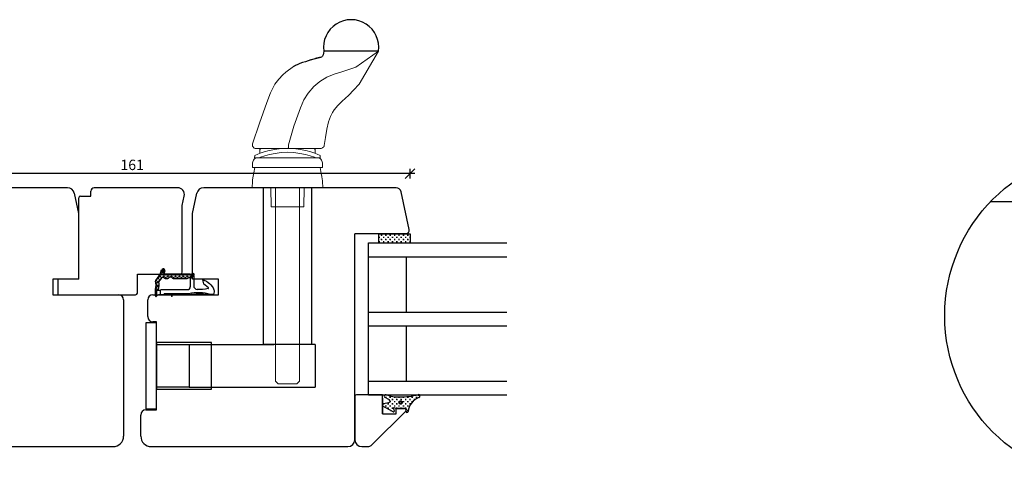
# Model space of a CAD drawing. Units: inches. Extents: x -15 to 4374, y -407 to 1928.
# Drawn here: x 440 to 725, y 216 to 349 of the extents above; entities that cross this region are included whole.
import ezdxf

# ---------------------------------------------------------------- set-up
doc = ezdxf.new("R2010")
doc.units = ezdxf.units.IN
doc.header["$LTSCALE"] = 5
for name, pattern in [('Bemasung', [0]), ('HIDDEN', [9.525, 6.35, -3.175]), ('Linienart_1', [0]), ('Schraffur', [0]), ('Standardmuster', [0])]:
    doc.linetypes.add(name, pattern=pattern)
for name, color, linetype in [('Bemasung', 7, 'Continuous'), ('Beslag', 254, 'Continuous'), ('Classic-Line', 7, 'HIDDEN'), ('Dim', 1, 'Continuous'), ('Glas', 142, 'Continuous'), ('STD_Plast og tætning', 1, 'Continuous'), ('Træ', 7, 'Continuous'), ('Trælister', 7, 'Continuous')]:
    doc.layers.add(name, color=color, linetype=linetype)
doc.styles.get("Standard").update_dxf_attribs({"font": 'romans.shx', "height": 3})
doc.dimstyles.new('1-1', dxfattribs={"dimscale": 0, "dimtxt": 2.5, "dimasz": 0.7, "dimexe": 0.18, "dimexo": 0.0625, "dimgap": 1, "dimtad": 1, "dimdec": 1, "dimzin": 9, "dimdsep": 46, "dimtxsty": 'Standard', "dimblk": 'Kryds', "dimcen": 1, "dimse1": 1, "dimse2": 1, "dimclrd": 9, "dimclrt": 7, "dimadec": 1, "dimazin": 2, "dimtfac": 1, "dimtdec": 1, "dimtix": 1, "dimtmove": 2, "dimatfit": 3, "dimfxl": 1, "dimtolj": 2, "dimtzin": 0, "dimarcsym": 0})
pattern_1 = [(7e-15, (365.24, 171.4239), (0.635, 0.635), [0.3175, -0.9525]), (90, (365.39876, 171.26515), (-0.635, 0.635), [0.3175, -0.9525])]

# ---------------------------------------------------------------- blocks, each defined once
blk = doc.blocks.new('Kryds')
at = {"color": 10}
for p, q in [((-2, -2), (2, 2)), ((0, -2), (0, 2)), ((2, 0), (-4, 0))]:
    blk.add_line(p, q, dxfattribs=at)
blk = doc.blocks.new('*D44')
at = {"layer": 'Defpoints', "color": 0}
for p in [(391.72, 304.83), (391.72, 287.4), (552.72, 287.4)]:
    blk.add_point(p, dxfattribs=at)
at = {"layer": 'Dim', "color": 9, "lineweight": -2}
blk.add_line((552.02, 304.83), (392.42, 304.83), dxfattribs=at)
at = {"layer": 'Dim', "color": 9, "lineweight": -2, "xscale": 0.7, "yscale": 0.7, "zscale": 0.7, "rotation": 180}
blk.add_blockref('Kryds', (391.72, 304.83), dxfattribs=at)
at = {"layer": 'Dim', "color": 9, "lineweight": -2, "xscale": 0.7, "yscale": 0.7, "zscale": 0.7}
blk.add_blockref('Kryds', (552.72, 304.83), dxfattribs=at)
at = {"layer": 'Dim', "color": 7, "insert": (472.22, 307.33), "char_height": 3, "attachment_point": 5}
blk.add_mtext('\\A2;161', dxfattribs=at)
blk = doc.blocks.new('Color_Area-547')
at = {"layer": 'Bemasung'}
blk.add_hatch(color=18, dxfattribs=at).paths.add_polyline_path([(6.4, 13.68), (6.9, 13.74), (6.9, 13.61)], flags=0)
at = {"layer": 'Bemasung', "color": 18, "linetype": 'Standardmuster', "lineweight": 13}
for p, q in [((6.4, 13.68), (6.9, 13.74)), ((6.9, 13.61), (6.4, 13.68)), ((6.9, 13.74), (6.9, 13.61))]:
    blk.add_line(p, q, dxfattribs=at)
blk = doc.blocks.new('Color_Area-557')
at = {"layer": 'Bemasung'}
blk.add_hatch(color=18, dxfattribs=at).paths.add_polyline_path([(6.4, 21.01), (5.9, 20.95), (5.9, 21.08)], flags=0)
at = {"layer": 'Bemasung', "color": 18, "linetype": 'Standardmuster', "lineweight": 13}
for p, q in [((5.9, 20.95), (5.9, 21.08)), ((5.9, 21.08), (6.4, 21.01)), ((6.4, 21.01), (5.9, 20.95))]:
    blk.add_line(p, q, dxfattribs=at)

msp = doc.modelspace()

# ---------------------------------------------------------------- hatches: boundary and pattern name
at = {"layer": 'STD_Plast og tætning'}
h = msp.add_hatch(dxfattribs=at)
h.set_pattern_fill('CROSS', color=256, scale=0.1, style=0)
h.set_pattern_definition(pattern_1)
h.paths.add_polyline_path([(552.72, 284.7), (552.72, 287.4), (551.48, 287.4), (543.74, 287.4), (543.72, 287.4), (543.72, 284.7)])
for points in [[(478.94, 271.28), (478.94, 269.4), (478.94, 269.4), (478.94, 269.39), (478.94, 269.38), (478.94, 269.38), (478.94, 269.37), (478.94, 269.36), (478.94, 269.36), (478.94, 269.35), (478.94, 269.34), (478.95, 269.34), (478.95, 269.33), (478.95, 269.32), (478.95, 269.32), (478.96, 269.31), (478.96, 269.3), (478.96, 269.3), (478.97, 269.29), (478.97, 269.29), (478.98, 269.28), (478.98, 269.27), (478.98, 269.27), (478.99, 269.26), (478.99, 269.26), (479, 269.25), (479, 269.25), (479.01, 269.24), (479.01, 269.24), (479.02, 269.24), (479.03, 269.23), (479.03, 269.23), (479.04, 269.22), (479.04, 269.22), (479.05, 269.22), (479.06, 269.21), (479.06, 269.21), (479.07, 269.21), (479.08, 269.21), (479.08, 269.21), (479.09, 269.2), (479.1, 269.2), (479.1, 269.2), (479.11, 269.2), (479.12, 269.2), (479.12, 269.2), (479.13, 269.2), (479.14, 269.2), (479.14, 269.2), (479.15, 269.2), (479.16, 269.2), (479.16, 269.2), (479.17, 269.2), (479.18, 269.2), (479.19, 269.2), (479.19, 269.21), (479.2, 269.21), (479.21, 269.21), (479.21, 269.21), (479.22, 269.21), (479.22, 269.22), (479.23, 269.22), (479.24, 269.22), (479.24, 269.23), (479.25, 269.23), (479.25, 269.24), (479.26, 269.24), (479.27, 269.24), (479.27, 269.25), (479.28, 269.25), (479.28, 269.26), (479.29, 269.26), (479.29, 269.27), (479.29, 269.27), (479.3, 269.28), (479.3, 269.29), (479.31, 269.29), (479.31, 269.29), (479.31, 269.29), (479.32, 269.32), (479.34, 269.34), (479.36, 269.37), (479.38, 269.39), (479.39, 269.41), (479.41, 269.43), (479.43, 269.45), (479.46, 269.47), (479.48, 269.49), (479.5, 269.51), (479.52, 269.53), (479.55, 269.55), (479.57, 269.56), (479.6, 269.58), (479.62, 269.59), (479.65, 269.61), (479.67, 269.62), (479.7, 269.63), (479.73, 269.64), (479.76, 269.65), (479.78, 269.66), (479.81, 269.67), (479.84, 269.68), (479.87, 269.68), (479.9, 269.69), (479.93, 269.69), (479.96, 269.69), (479.98, 269.7), (480.01, 269.7), (480.03, 269.7), (480.03, 269.7), (479.34, 269.7), (479.34, 271), (479.24, 271), (479.23, 271), (479.22, 271), (479.22, 271), (479.21, 271), (479.2, 271), (479.2, 271), (479.19, 271), (479.18, 271.01), (479.18, 271.01), (479.17, 271.01), (479.16, 271.01), (479.16, 271.01), (479.15, 271.02), (479.14, 271.02), (479.14, 271.02), (479.13, 271.03), (479.13, 271.03), (479.12, 271.04), (479.11, 271.04), (479.11, 271.04), (479.1, 271.05), (479.1, 271.05), (479.09, 271.06), (479.09, 271.06), (479.08, 271.07), (479.08, 271.07), (479.08, 271.08), (479.07, 271.09), (479.07, 271.09), (479.06, 271.1), (479.06, 271.1), (479.06, 271.11), (479.05, 271.12), (479.05, 271.12), (479.05, 271.13), (479.05, 271.14), (479.04, 271.14), (479.04, 271.15), (479.04, 271.16), (479.04, 271.16), (479.04, 271.17), (479.04, 271.18), (479.04, 271.18), (479.04, 271.19), (479.04, 271.2), (479.04, 271.2), (479.04, 271.27), (479.04, 271.27), (479.08, 271.4), (479.12, 271.54), (479.15, 271.68), (479.17, 271.82), (479.2, 271.96), (479.21, 272.1), (479.22, 272.25), (479.23, 272.39), (479.23, 272.53), (479.23, 272.68), (479.22, 272.82), (479.21, 272.96), (479.19, 273.1), (479.17, 273.25), (479.14, 273.39), (479.11, 273.52), (479.07, 273.66), (479.04, 273.77), (479.04, 273.77), (479.04, 273.77), (479.04, 273.78), (479.04, 273.79), (479.04, 273.8), (479.04, 273.81), (479.04, 273.82), (479.04, 273.83), (479.04, 273.84), (479.04, 273.84), (479.04, 273.85), (479.05, 273.86), (479.05, 273.87), (479.05, 273.88), (479.05, 273.89), (479.06, 273.89), (479.06, 273.9), (479.06, 273.91), (479.07, 273.92), (479.07, 273.93), (479.08, 273.93), (479.08, 273.94), (479.09, 273.95), (479.09, 273.95), (479.1, 273.96), (479.1, 273.97), (479.11, 273.97), (479.12, 273.98), (479.12, 273.99), (479.13, 273.99), (479.14, 274), (479.14, 274), (479.15, 274), (479.15, 274), (479.27, 274.11), (479.39, 274.22), (479.5, 274.33), (479.61, 274.45), (479.72, 274.57), (479.82, 274.7), (479.91, 274.83), (480.01, 274.96), (480.1, 275.1), (480.18, 275.24), (480.26, 275.38), (480.33, 275.52), (480.4, 275.67), (480.46, 275.82), (480.49, 275.88), (480.49, 275.88), (480.75, 276.56), (480.75, 276.54), (480.76, 276.53), (480.77, 276.51), (480.77, 276.5), (480.78, 276.48), (480.79, 276.46), (480.8, 276.45), (480.81, 276.43), (480.82, 276.42), (480.83, 276.41), (480.84, 276.39), (480.85, 276.38), (480.86, 276.36), (480.87, 276.35), (480.88, 276.34), (480.89, 276.33), (480.91, 276.32), (480.92, 276.3), (480.94, 276.29), (480.95, 276.28), (480.96, 276.27), (480.98, 276.27), (480.99, 276.26), (481.01, 276.25), (481.03, 276.24), (481.04, 276.23), (481.06, 276.23), (481.07, 276.22), (481.09, 276.22), (481.11, 276.21), (481.13, 276.21), (481.14, 276.21), (481.16, 276.2), (481.18, 276.2), (481.19, 276.2), (481.21, 276.2), (481.23, 276.2), (481.25, 276.2), (481.26, 276.2), (481.28, 276.2), (481.3, 276.2), (481.32, 276.2), (481.33, 276.21), (481.35, 276.21), (481.37, 276.22), (481.38, 276.22), (481.4, 276.23), (481.42, 276.23), (481.43, 276.24), (481.45, 276.25), (481.46, 276.25), (481.48, 276.26), (481.49, 276.27), (481.51, 276.28), (481.52, 276.29), (481.54, 276.3), (481.55, 276.31), (481.56, 276.32), (481.58, 276.34), (481.59, 276.35), (481.6, 276.36), (481.61, 276.37), (481.62, 276.39), (481.63, 276.4), (481.64, 276.42), (481.65, 276.43), (481.66, 276.45), (481.67, 276.46), (481.68, 276.48), (481.69, 276.49), (481.69, 276.5), (481.7, 276.51), (481.7, 276.53), (481.71, 276.54), (481.71, 276.56), (481.72, 276.58), (481.72, 276.6), (481.72, 276.61), (481.73, 276.63), (481.73, 276.65), (481.73, 276.66), (481.73, 276.68), (481.73, 276.7), (481.73, 276.72), (481.73, 276.73), (481.73, 276.75), (481.73, 276.77), (481.72, 276.79), (481.72, 276.8), (481.72, 276.82), (481.71, 276.84), (481.71, 276.85), (481.7, 276.87), (481.69, 276.89), (481.69, 276.9), (481.68, 276.92), (481.67, 276.93), (481.66, 276.95), (481.65, 276.96), (481.64, 276.98), (481.63, 276.99), (481.62, 277.01), (481.61, 277.02), (481.6, 277.03), (481.59, 277.05), (481.58, 277.06), (481.56, 277.07), (481.55, 277.08), (481.54, 277.09), (481.52, 277.1), (481.51, 277.11), (481.49, 277.12), (481.48, 277.13), (481.46, 277.14), (481.45, 277.15), (481.43, 277.15), (481.42, 277.16), (481.4, 277.17), (481.38, 277.17), (481.37, 277.18), (481.35, 277.18), (481.33, 277.19), (481.32, 277.19), (481.3, 277.19), (481.28, 277.19), (481.26, 277.2), (481.25, 277.2), (481.23, 277.2), (481.21, 277.2), (481.19, 277.2), (481.18, 277.19), (481.16, 277.19), (481.14, 277.19), (481.13, 277.19), (481.11, 277.18), (481.09, 277.18), (481.07, 277.17), (481.06, 277.17), (481.04, 277.16), (481.03, 277.15), (481.01, 277.15), (480.99, 277.14), (480.98, 277.13), (480.96, 277.12), (480.95, 277.11), (480.94, 277.1), (480.92, 277.09), (480.91, 277.08), (480.9, 277.07), (480.88, 277.06), (480.87, 277.04), (480.86, 277.03), (480.85, 277.02), (480.84, 277), (480.83, 276.99), (480.82, 276.98), (480.81, 276.96), (480.8, 276.95), (480.79, 276.93), (480.78, 276.92), (480.77, 276.9), (480.77, 276.88), (480.76, 276.88), (480.76, 276.88), (480.39, 275.92), (480.39, 275.92), (480.33, 275.77), (480.27, 275.63), (480.2, 275.48), (480.13, 275.34), (480.05, 275.21), (479.96, 275.07), (479.87, 274.94), (479.78, 274.81), (479.68, 274.69), (479.58, 274.57), (479.47, 274.45), (479.36, 274.34), (479.25, 274.23), (479.13, 274.12), (479.04, 274.05), (479.04, 274.05), (479.03, 274.04), (479.03, 274.03), (479.02, 274.02), (479.01, 274.01), (479, 274), (479, 273.99), (478.99, 273.98), (478.98, 273.97), (478.98, 273.96), (478.97, 273.95), (478.97, 273.94), (478.96, 273.93), (478.96, 273.92), (478.95, 273.9), (478.95, 273.89), (478.95, 273.88), (478.94, 273.87), (478.94, 273.86), (478.94, 273.85), (478.94, 273.83), (478.94, 273.82), (478.94, 273.81), (478.94, 273.8), (478.94, 273.78), (478.94, 273.77), (478.94, 273.76), (478.94, 273.75), (478.94, 273.74), (478.94, 273.72), (478.95, 273.71), (478.95, 273.7), (478.95, 273.69), (478.96, 273.68), (478.96, 273.67), (478.97, 273.65), (478.97, 273.65), (478.97, 273.65), (479.01, 273.51), (479.04, 273.38), (479.07, 273.24), (479.09, 273.1), (479.11, 272.96), (479.12, 272.83), (479.13, 272.69), (479.13, 272.55), (479.13, 272.41), (479.13, 272.27), (479.11, 272.13), (479.1, 271.99), (479.08, 271.85), (479.05, 271.71), (479.02, 271.58), (478.99, 271.44), (478.95, 271.31)], [(482.55, 274.45), (482.56, 274.45), (482.57, 274.45), (482.59, 274.45), (482.6, 274.45), (482.62, 274.46), (482.63, 274.46), (482.64, 274.46), (482.66, 274.47), (482.67, 274.47), (482.68, 274.48), (482.7, 274.48), (482.71, 274.49), (482.72, 274.49), (482.73, 274.5), (482.75, 274.5), (482.76, 274.51), (482.77, 274.52), (482.78, 274.53), (482.79, 274.54), (482.8, 274.54), (482.81, 274.55), (482.82, 274.56), (482.83, 274.57), (482.84, 274.58), (482.85, 274.59), (482.85, 274.59), (482.87, 274.61), (482.88, 274.62), (482.9, 274.64), (482.91, 274.65), (482.93, 274.67), (482.94, 274.68), (482.96, 274.69), (482.98, 274.7), (482.99, 274.72), (483.01, 274.73), (483.03, 274.74), (483.05, 274.75), (483.07, 274.76), (483.09, 274.76), (483.11, 274.77), (483.13, 274.78), (483.15, 274.78), (483.17, 274.79), (483.19, 274.79), (483.21, 274.8), (483.23, 274.8), (483.25, 274.8), (483.27, 274.81), (483.29, 274.81), (483.31, 274.81), (483.33, 274.81), (483.35, 274.81), (483.38, 274.8), (483.4, 274.8), (483.42, 274.8), (483.44, 274.79), (483.46, 274.79), (483.48, 274.78), (483.5, 274.78), (483.52, 274.77), (483.54, 274.76), (483.56, 274.75), (483.58, 274.75), (483.59, 274.74), (483.61, 274.73), (483.63, 274.71), (483.65, 274.7), (483.66, 274.69), (483.68, 274.68), (483.7, 274.67), (483.71, 274.65), (483.73, 274.64), (483.74, 274.62), (483.76, 274.61), (483.77, 274.59), (483.78, 274.58), (483.79, 274.57), (483.8, 274.56), (483.81, 274.55), (483.82, 274.54), (483.83, 274.54), (483.84, 274.53), (483.85, 274.52), (483.86, 274.51), (483.88, 274.5), (483.89, 274.5), (483.9, 274.49), (483.91, 274.49), (483.93, 274.48), (483.94, 274.47), (483.95, 274.47), (483.97, 274.47), (483.98, 274.46), (483.99, 274.46), (484.01, 274.46), (484.02, 274.45), (484.04, 274.45), (484.05, 274.45), (484.06, 274.45), (484.08, 274.45), (484.08, 274.45), (488.17, 274.45), (488.18, 274.45), (488.2, 274.45), (488.21, 274.45), (488.22, 274.45), (488.24, 274.46), (488.25, 274.46), (488.26, 274.46), (488.28, 274.47), (488.29, 274.47), (488.3, 274.48), (488.32, 274.48), (488.33, 274.49), (488.34, 274.49), (488.36, 274.5), (488.37, 274.5), (488.38, 274.51), (488.39, 274.52), (488.4, 274.53), (488.41, 274.54), (488.43, 274.54), (488.44, 274.55), (488.45, 274.56), (488.46, 274.57), (488.47, 274.58), (488.47, 274.59), (488.48, 274.6), (488.49, 274.62), (488.49, 274.62), (488.49, 274.62), (488.5, 274.63), (488.51, 274.63), (488.51, 274.64), (488.52, 274.65), (488.53, 274.66), (488.53, 274.67), (488.54, 274.67), (488.55, 274.68), (488.56, 274.68), (488.57, 274.69), (488.58, 274.7), (488.59, 274.7), (488.59, 274.71), (488.6, 274.71), (488.61, 274.72), (488.62, 274.72), (488.63, 274.72), (488.64, 274.73), (488.65, 274.73), (488.66, 274.73), (488.67, 274.74), (488.68, 274.74), (488.69, 274.74), (488.7, 274.74), (488.71, 274.74), (488.72, 274.74), (488.74, 274.74), (488.75, 274.74), (488.76, 274.74), (488.77, 274.74), (488.78, 274.74), (488.79, 274.74), (488.8, 274.74), (488.81, 274.74), (488.82, 274.73), (488.83, 274.73), (488.84, 274.73), (488.85, 274.72), (488.86, 274.72), (488.87, 274.71), (488.88, 274.71), (488.89, 274.7), (488.89, 274.7), (488.9, 274.69), (488.91, 274.69), (488.92, 274.68), (488.93, 274.67), (488.94, 274.67), (488.94, 274.66), (488.95, 274.65), (488.96, 274.65), (488.97, 274.64), (488.97, 274.63), (488.98, 274.62), (488.98, 274.61), (488.99, 274.6), (489, 274.6), (489, 274.59), (489.01, 274.58), (489.01, 274.57), (489.01, 274.56), (489.02, 274.55), (489.02, 274.54), (489.03, 274.53), (489.03, 274.52), (489.03, 274.51), (489.03, 274.5), (489.03, 274.49), (489.04, 274.48), (489.04, 274.47), (489.04, 274.46), (489.04, 274.45), (489.9, 275.09), (489.91, 275.1), (489.92, 275.11), (489.93, 275.12), (489.94, 275.13), (489.94, 275.13), (489.95, 275.14), (489.96, 275.15), (489.97, 275.16), (489.97, 275.17), (489.98, 275.18), (489.99, 275.19), (489.99, 275.2), (490, 275.21), (490, 275.22), (490.01, 275.23), (490.01, 275.24), (490.02, 275.26), (490.02, 275.27), (490.03, 275.28), (490.03, 275.29), (490.03, 275.3), (490.03, 275.31), (490.03, 275.33), (490.04, 275.34), (490.04, 275.35), (490.04, 275.36), (490.04, 275.37), (490.04, 275.39), (490.04, 275.4), (490.03, 275.41), (490.03, 275.42), (490.03, 275.43), (490.03, 275.44), (490.03, 275.46), (490.02, 275.47), (490.02, 275.48), (490.02, 275.49), (490.01, 275.5), (490.01, 275.51), (490, 275.52), (490, 275.53), (489.99, 275.54), (489.98, 275.55), (489.98, 275.56), (489.97, 275.57), (489.96, 275.58), (489.95, 275.59), (489.95, 275.6), (489.94, 275.61), (489.93, 275.62), (489.92, 275.63), (489.91, 275.63), (489.9, 275.64), (489.89, 275.65), (489.88, 275.65), (489.87, 275.66), (489.86, 275.67), (489.85, 275.67), (489.84, 275.68), (489.83, 275.68), (489.82, 275.69), (489.81, 275.69), (489.8, 275.69), (489.79, 275.7), (489.77, 275.7), (489.76, 275.7), (489.75, 275.71), (489.74, 275.71), (489.73, 275.71), (489.71, 275.71), (489.7, 275.71), (489.69, 275.71), (489.68, 275.71), (489.67, 275.71), (489.66, 275.71), (489.64, 275.71), (489.64, 275.71), (489.64, 275.71), (489.1, 275.61), (489.1, 275.61), (489.08, 275.61), (489.06, 275.6), (489.04, 275.6), (489.01, 275.6), (488.99, 275.6), (481.82, 275.6), (481.82, 275.7), (481.81, 275.7), (481.8, 275.7), (481.79, 275.7), (481.78, 275.7), (481.77, 275.71), (481.76, 275.71), (481.75, 275.71), (481.74, 275.71), (481.73, 275.72), (481.72, 275.72), (481.71, 275.72), (481.7, 275.73), (481.69, 275.73), (481.68, 275.74), (481.67, 275.74), (481.66, 275.75), (481.65, 275.75), (481.64, 275.76), (481.63, 275.76), (481.63, 275.77), (481.62, 275.78), (481.61, 275.79), (481.6, 275.79), (481.6, 275.8), (481.59, 275.81), (481.58, 275.82), (481.58, 275.82), (481.57, 275.83), (481.56, 275.84), (481.56, 275.85), (481.55, 275.86), (481.55, 275.87), (481.55, 275.88), (481.54, 275.89), (481.54, 275.9), (481.53, 275.91), (481.53, 275.92), (481.53, 275.93), (481.53, 275.94), (481.52, 275.95), (481.52, 275.96), (481.52, 275.97), (481.52, 275.98), (481.52, 275.99), (481.52, 276), (481.52, 276.01), (481.52, 276.02), (481.52, 276.03), (481.52, 276.04), (481.52, 276.05), (481.53, 276.06), (481.53, 276.07), (481.53, 276.08), (481.53, 276.09), (481.54, 276.1), (481.54, 276.11), (481.69, 276.5), (481.68, 276.48), (481.67, 276.46), (481.67, 276.45), (481.66, 276.43), (481.65, 276.42), (481.64, 276.4), (481.63, 276.39), (481.62, 276.38), (481.6, 276.36), (481.59, 276.35), (481.58, 276.34), (481.57, 276.33), (481.55, 276.32), (481.54, 276.3), (481.53, 276.29), (481.51, 276.28), (481.5, 276.27), (481.48, 276.27), (481.47, 276.26), (481.45, 276.25), (481.44, 276.24), (481.42, 276.23), (481.4, 276.23), (481.39, 276.22), (481.37, 276.22), (481.35, 276.21), (481.34, 276.21), (481.32, 276.21), (481.3, 276.2), (481.29, 276.2), (481.27, 276.2), (481.25, 276.2), (481.23, 276.2), (481.22, 276.2), (481.2, 276.2), (481.18, 276.2), (481.16, 276.2), (481.15, 276.2), (481.13, 276.21), (481.11, 276.21), (481.09, 276.22), (481.08, 276.22), (481.06, 276.23), (481.05, 276.23), (481.03, 276.24), (481.01, 276.25), (481, 276.26), (480.98, 276.26), (480.97, 276.27), (480.95, 276.28), (480.94, 276.29), (480.92, 276.3), (480.91, 276.31), (480.9, 276.32), (480.89, 276.34), (480.87, 276.35), (480.86, 276.36), (480.85, 276.37), (480.84, 276.39), (480.83, 276.4), (480.82, 276.42), (480.81, 276.43), (480.8, 276.45), (480.79, 276.46), (480.78, 276.48), (480.78, 276.49), (480.77, 276.51), (480.76, 276.52), (480.76, 276.54), (480.75, 276.56), (480.75, 276.56), (480.49, 275.88), (480.49, 275.88), (480.43, 275.73), (480.36, 275.58), (480.29, 275.44), (480.21, 275.3), (480.13, 275.16), (480.05, 275.02), (479.95, 274.89), (479.86, 274.75), (479.76, 274.63), (479.66, 274.5), (479.55, 274.38), (479.44, 274.27), (479.32, 274.16), (479.2, 274.05), (479.15, 274), (479.14, 274), (479.13, 273.99), (479.12, 273.99), (479.12, 273.98), (479.11, 273.98), (479.11, 273.97), (479.1, 273.96), (479.09, 273.96), (479.09, 273.95), (479.08, 273.94), (479.08, 273.94), (479.07, 273.93), (479.07, 273.92), (479.07, 273.91), (479.06, 273.91), (479.06, 273.9), (479.05, 273.89), (479.05, 273.88), (479.05, 273.87), (479.05, 273.86), (479.04, 273.86), (479.04, 273.85), (479.04, 273.84), (479.04, 273.83), (479.04, 273.82), (479.04, 273.81), (479.04, 273.8), (479.04, 273.8), (479.04, 273.79), (479.04, 273.78), (479.04, 273.77), (479.04, 273.77), (479.04, 273.77), (479.08, 273.63), (479.12, 273.49), (479.15, 273.35), (479.17, 273.21), (479.2, 273.07), (479.21, 272.93), (479.22, 272.78), (479.23, 272.64), (479.23, 272.5), (479.23, 272.35), (479.22, 272.21), (479.21, 272.07), (479.19, 271.93), (479.17, 271.79), (479.14, 271.65), (479.11, 271.51), (479.07, 271.37), (479.04, 271.27), (479.04, 271.2), (479.04, 271.19), (479.04, 271.18), (479.04, 271.18), (479.04, 271.17), (479.04, 271.16), (479.04, 271.16), (479.04, 271.15), (479.04, 271.14), (479.05, 271.14), (479.05, 271.13), (479.05, 271.12), (479.05, 271.12), (479.06, 271.11), (479.06, 271.1), (479.06, 271.1), (479.07, 271.09), (479.07, 271.09), (479.08, 271.08), (479.08, 271.07), (479.08, 271.07), (479.09, 271.06), (479.09, 271.06), (479.1, 271.05), (479.1, 271.05), (479.11, 271.04), (479.11, 271.04), (479.12, 271.04), (479.13, 271.03), (479.13, 271.03), (479.14, 271.02), (479.14, 271.02), (479.15, 271.02), (479.16, 271.01), (479.16, 271.01), (479.17, 271.01), (479.18, 271.01), (479.18, 271.01), (479.19, 271), (479.2, 271), (479.2, 271), (479.21, 271), (479.22, 271), (479.22, 271), (479.23, 271), (479.24, 271), (479.24, 271), (479.24, 271), (479.34, 271), (479.84, 271), (479.84, 271.15), (479.84, 271.15), (479.88, 271.31), (479.92, 271.48), (479.95, 271.65), (479.98, 271.81), (480, 271.98), (480.02, 272.15), (480.03, 272.32), (480.03, 272.5), (480.03, 272.67), (480.02, 272.84), (480.01, 273.01), (479.99, 273.18), (479.96, 273.35), (479.95, 273.39), (479.95, 273.39), (479.95, 273.4), (479.95, 273.41), (479.95, 273.42), (479.95, 273.42), (479.95, 273.43), (479.95, 273.44), (479.95, 273.44), (479.95, 273.45), (479.95, 273.46), (479.95, 273.46), (479.96, 273.47), (479.96, 273.48), (479.96, 273.48), (479.96, 273.49), (479.96, 273.5), (479.97, 273.5), (479.97, 273.51), (479.97, 273.52), (479.97, 273.52), (479.98, 273.53), (479.98, 273.54), (479.98, 273.54), (479.99, 273.55), (479.99, 273.55), (480, 273.56), (480, 273.56), (480.01, 273.57), (480.01, 273.57), (480.01, 273.57), (480.01, 273.57), (480.15, 273.71), (480.28, 273.85), (480.41, 274), (480.53, 274.15), (480.64, 274.3), (480.75, 274.46), (480.83, 274.58), (480.83, 274.58), (480.84, 274.59), (480.85, 274.6), (480.85, 274.61), (480.86, 274.62), (480.87, 274.62), (480.87, 274.63), (480.88, 274.64), (480.89, 274.65), (480.9, 274.65), (480.91, 274.66), (480.91, 274.67), (480.92, 274.67), (480.93, 274.68), (480.94, 274.68), (480.95, 274.69), (480.96, 274.69), (480.97, 274.7), (480.98, 274.7), (480.99, 274.7), (481, 274.71), (481.01, 274.71), (481.02, 274.71), (481.03, 274.72), (481.04, 274.72), (481.05, 274.72), (481.06, 274.72), (481.07, 274.72), (481.08, 274.72), (481.09, 274.72), (481.1, 274.72), (481.11, 274.72), (481.12, 274.72), (481.13, 274.72), (481.14, 274.72), (481.15, 274.71), (481.16, 274.71), (481.17, 274.71), (481.18, 274.71), (481.19, 274.7), (481.2, 274.7), (481.21, 274.69), (481.22, 274.69), (481.22, 274.69), (481.57, 274.51), (481.59, 274.5), (481.61, 274.49), (481.63, 274.49), (481.65, 274.48), (481.66, 274.47), (481.68, 274.47), (481.7, 274.46), (481.72, 274.46), (481.74, 274.46), (481.76, 274.45), (481.78, 274.45), (481.8, 274.45), (481.81, 274.45), (481.82, 274.45), (481.82, 274.45)], [(490.1, 275.25), (490.11, 275.25), (490.12, 275.26), (490.13, 275.27), (490.14, 275.28), (490.15, 275.29), (490.15, 275.29), (490.16, 275.3), (490.17, 275.31), (490.18, 275.32), (490.18, 275.33), (490.19, 275.34), (490.19, 275.35), (490.2, 275.36), (490.21, 275.37), (490.21, 275.38), (490.21, 275.39), (490.22, 275.4), (490.22, 275.42), (490.23, 275.43), (490.23, 275.44), (490.23, 275.45), (490.23, 275.46), (490.23, 275.47), (490.24, 275.48), (490.24, 275.5), (490.24, 275.51), (490.24, 275.52), (490.24, 275.53), (490.24, 275.54), (490.23, 275.55), (490.23, 275.57), (490.23, 275.58), (490.23, 275.59), (490.23, 275.6), (490.22, 275.61), (490.22, 275.62), (490.22, 275.63), (490.21, 275.64), (490.21, 275.65), (490.2, 275.66), (490.2, 275.67), (490.19, 275.69), (490.18, 275.7), (490.18, 275.7), (490.17, 275.71), (490.16, 275.72), (490.16, 275.73), (490.15, 275.74), (490.14, 275.75), (490.13, 275.76), (490.12, 275.77), (490.11, 275.77), (490.11, 275.78), (490.1, 275.79), (490.09, 275.79), (490.08, 275.8), (490.07, 275.81), (490.06, 275.81), (490.05, 275.82), (490.03, 275.82), (490.02, 275.83), (490.01, 275.83), (490, 275.83), (489.99, 275.84), (489.98, 275.84), (489.97, 275.84), (489.96, 275.84), (489.95, 275.85), (489.93, 275.85), (489.92, 275.85), (489.91, 275.85), (489.9, 275.85), (489.89, 275.85), (489.88, 275.85), (489.86, 275.85), (489.85, 275.84), (489.84, 275.84), (489.84, 275.84), (489.08, 275.71), (489.08, 275.71), (489.06, 275.71), (489.05, 275.7), (489.03, 275.7), (489.01, 275.7), (488.99, 275.7), (488.99, 275.7), (481.82, 275.7), (481.82, 275.6), (481.82, 275.6), (488.99, 275.6), (488.99, 275.6), (489.01, 275.6), (489.04, 275.6), (489.06, 275.6), (489.08, 275.61), (489.1, 275.61), (489.1, 275.61), (489.64, 275.71), (489.64, 275.71), (489.65, 275.71), (489.66, 275.71), (489.67, 275.71), (489.68, 275.71), (489.7, 275.71), (489.71, 275.71), (489.72, 275.71), (489.73, 275.71), (489.74, 275.71), (489.75, 275.71), (489.77, 275.7), (489.78, 275.7), (489.79, 275.7), (489.8, 275.69), (489.81, 275.69), (489.82, 275.69), (489.83, 275.68), (489.85, 275.68), (489.86, 275.67), (489.87, 275.66), (489.88, 275.66), (489.89, 275.65), (489.9, 275.65), (489.91, 275.64), (489.92, 275.63), (489.92, 275.62), (489.93, 275.61), (489.94, 275.61), (489.95, 275.6), (489.96, 275.59), (489.96, 275.58), (489.97, 275.57), (489.98, 275.56), (489.99, 275.55), (489.99, 275.54), (490, 275.53), (490, 275.52), (490.01, 275.51), (490.01, 275.5), (490.02, 275.49), (490.02, 275.47), (490.02, 275.46), (490.03, 275.45), (490.03, 275.44), (490.03, 275.43), (490.03, 275.42), (490.04, 275.4), (490.04, 275.39), (490.04, 275.38), (490.04, 275.37), (490.04, 275.36), (490.04, 275.34), (490.04, 275.33), (490.03, 275.32), (490.03, 275.31), (490.03, 275.3), (490.03, 275.29), (490.02, 275.27), (490.02, 275.26), (490.02, 275.25), (490.01, 275.24), (490.01, 275.23), (490, 275.22), (490, 275.21), (489.99, 275.2), (489.99, 275.19), (489.98, 275.18), (489.97, 275.17), (489.96, 275.16), (489.96, 275.15), (489.95, 275.14), (489.94, 275.13), (489.93, 275.12), (489.92, 275.11), (489.92, 275.11), (489.91, 275.1), (489.9, 275.09), (489.93, 275.12), (489.96, 275.14), (490.04, 275.2), (490.04, 275.2), (490.04, 275.2), (490.07, 275.22)]]:
    msp.add_hatch(color=256, dxfattribs=at).paths.add_polyline_path(points, flags=0)
h = msp.add_hatch(dxfattribs=at)
h.set_pattern_fill('CROSS', color=256, scale=0.1, style=0)
h.set_pattern_definition(pattern_1)
h.paths.add_polyline_path([(552.16, 235.84, -0.264521), (555.26, 239.97, 0.6872), (555.41, 240.7), (554.91, 240.7, -0.053208), (549.67, 240.07, -0.08483), (545.82, 240.7), (545.44, 240.7, 0.509937), (545.36, 240.06), (546.8, 239.2, -0.625525), (546.61, 238.5), (544.96, 238.19, 0.18265), (544.72, 238.04), (544.72, 237.55, 0.101457), (544.84, 237.45), (544.84, 237.45), (547.79, 235.81, 0.830356), (548.16, 236.27), (547.88, 236.61, -0.786923), (548.11, 236.92), (548.11, 236.92), (548.56, 236.73), (548.56, 236.73, 0.100609), (548.72, 236.7), (548.72, 236.7), (548.72, 236.7), (551.47, 236.74, -0.414214), (551.65, 236.52), (551.57, 235.93, 0.984372)])
h.paths.add_polyline_path([(550.48, 238.48, 1), (549.48, 238.48, 1)], flags=16)
h.paths.add_polyline_path([(550.28, 238.48, 1), (549.68, 238.48, 1)], flags=0)

# ---------------------------------------------------------------- linework, layer by layer
at = {"layer": 'Beslag'}
for p, q in [((543.59, 340.27), (527.74, 340.27)), ((510.22, 255.25), (510.22, 300.7)), ((524.22, 300.7), (510.22, 300.7)), ((524.22, 255.25), (524.22, 300.7)), ((479.22, 261.6), (476.22, 261.6)), ((476.22, 261.6), (476.22, 236.6)), ((479.22, 236.6), (479.22, 261.6)), ((479.22, 249.1), (479.22, 257.1)), ((479.22, 255.85), (479.22, 242.35)), ((479.22, 255.25), (488.72, 255.25)), ((488.72, 255.25), (488.72, 242.95)), ((488.72, 255.25), (513.22, 255.25)), ((525.22, 255.25), (510.22, 255.25)), ((525.22, 255.25), (525.22, 242.95)), ((488.72, 242.95), (479.22, 242.95)), ((488.72, 242.95), (525.22, 242.95)), ((476.22, 236.6), (479.22, 236.6))]:
    msp.add_line(p, q, dxfattribs=at)
at = {"layer": 'Beslag', "color": 7, "lineweight": 9}
for p, q in [((521.14, 336.88), (518.94, 335.83)), ((523.18, 337.49), (521.14, 336.88)), ((524.92, 337.96), (523.18, 337.49)), ((526.5, 338.4), (524.92, 337.96)), ((516.69, 334.21), (515.84, 333.42)), ((518.94, 335.83), (516.69, 334.21)), ((514.67, 332.16), (513.58, 330.7)), ((515.84, 333.42), (514.67, 332.16)), ((512.25, 328.23), (511.23, 325.42)), ((513.58, 330.7), (512.25, 328.23)), ((511.23, 325.42), (509.15, 319.39)), ((509.15, 319.39), (507.1, 313.42))]:
    msp.add_line(p, q, dxfattribs=at)
for points in [[(543.59, 340.27), (537, 335.61), (537, 335.61), (537, 335.61), (537, 335.61), (532.93, 334.3), (532.93, 334.3), (530.7, 333.59), (528.65, 332.75), (526.62, 331.53), (524.81, 330.01), (523.19, 328.15), (521.94, 326.14), (520.97, 323.91), (519.09, 318.58), (517.49, 313.15)], [(508.04, 312.1), (507.81, 312.12), (507.59, 312.21), (507.39, 312.34), (507.23, 312.52), (507.11, 312.72), (507.05, 312.96), (507.05, 313.19), (507.1, 313.43)], [(507.11, 313.42), (507.1, 313.42)], [(526.72, 310.03), (526.53, 310.12), (525.98, 310.36), (525.11, 310.7), (523.93, 311.08), (522.49, 311.47), (520.85, 311.81), (519.07, 312.04), (517.22, 312.13), (515.37, 312.04), (513.58, 311.81), (511.94, 311.47), (510.5, 311.08), (509.32, 310.7), (508.45, 310.36), (507.9, 310.12), (507.72, 310.03)], [(517.45, 312.1), (514.33, 312.1), (512.94, 312.1), (511.63, 312.1), (510.52, 312.1), (509.56, 312.1), (508.83, 312.1), (508.33, 312.1), (508.04, 312.1)], [(508.97, 309.4), (509.43, 309.57), (510.61, 309.95), (512.03, 310.33), (513.65, 310.66), (515.39, 310.89), (517.22, 310.98), (519.04, 310.9), (520.78, 310.66), (522.4, 310.33), (523.82, 309.95), (525.01, 309.57), (525.46, 309.4)], [(509.52, 312.1), (509.22, 311.8)], [(509.22, 311.8), (509.22, 310.66)], [(517.48, 313.04), (517.47, 312.72), (517.47, 312.44), (517.46, 312.23), (517.46, 312.11), (517.45, 312.1)], [(526.85, 312.1), (526.52, 312.1), (526.01, 312.1), (525.29, 312.1), (524.36, 312.1), (523.26, 312.1), (521.54, 312.1), (519.69, 312.1), (517.45, 312.1)], [(517.49, 313.15), (517.48, 313.04)], [(525.22, 311.8), (524.92, 312.1)], [(525.22, 310.66), (525.22, 311.8)], [(527.84, 312.95), (527.8, 312.78), (527.72, 312.62), (527.63, 312.47), (527.5, 312.34), (527.36, 312.24), (527.19, 312.16), (527.02, 312.11), (526.85, 312.1)], [(508.61, 309.4), (508.32, 309.37), (508.04, 309.28), (507.78, 309.15), (507.55, 308.96), (507.37, 308.73), (507.23, 308.47), (507.14, 308.19), (507.11, 307.9)], [(507.7, 309.4), (507.72, 310.03)], [(507.7, 309.4), (526.73, 309.4)], [(508.61, 309.4), (508.7, 309.4), (508.96, 309.4), (509.38, 309.4), (509.96, 309.4), (510.69, 309.4), (511.55, 309.4), (512.52, 309.4), (513.58, 309.4), (514.72, 309.4), (515.9, 309.4), (517.11, 309.4)], [(527.32, 307.9), (527.29, 308.19), (527.21, 308.47), (527.07, 308.73), (526.88, 308.96), (526.65, 309.15), (526.39, 309.28), (526.11, 309.37), (525.82, 309.4)], [(526.72, 310.03), (526.73, 309.4)], [(507.05, 302.62), (507.05, 302.64), (507.09, 302.9), (507.21, 303.6), (507.46, 305.02), (507.73, 306.6)], [(507.11, 307.9), (507.11, 306.6)], [(507.11, 306.6), (507.14, 306.6), (507.32, 306.6), (507.69, 306.6), (508.23, 306.6), (508.94, 306.6), (509.8, 306.6), (510.8, 306.6), (511.92, 306.6), (513.13, 306.6), (514.41, 306.6), (515.75, 306.6), (517.11, 306.6)], [(507.11, 306.6), (527.32, 306.6)], [(526.7, 306.6), (527.01, 304.8), (527.16, 303.96), (527.29, 303.2), (527.36, 302.76), (527.39, 302.61), (527.39, 302.62)], [(527.32, 306.6), (527.32, 307.9)], [(507.04, 302.62), (507.01, 300.7)], [(527.42, 300.7), (527.39, 302.62)], [(507.01, 300.7), (507.1, 300.7), (507.35, 300.7), (507.78, 300.7), (508.36, 300.7), (509.1, 300.7), (509.97, 300.7), (510.96, 300.7), (512.06, 300.7), (513.25, 300.7), (514.5, 300.7), (515.79, 300.7), (517.11, 300.7)], [(507.01, 300.7), (527.42, 300.7)], [(512.37, 300.7), (512.46, 295.2)], [(513.72, 244.65), (513.72, 300.7)], [(520.71, 300.7), (520.71, 244.65)], [(521.97, 295.2), (522.07, 300.7)], [(517.22, 295.2), (516.29, 295.2), (515.4, 295.2), (514.58, 295.2), (513.85, 295.2), (513.26, 295.2), (512.82, 295.2), (512.55, 295.2), (512.46, 295.2)], [(521.97, 295.2), (521.88, 295.2), (521.61, 295.2), (521.17, 295.2), (520.58, 295.2), (519.86, 295.2), (519.04, 295.2), (518.14, 295.2), (517.22, 295.2)], [(513.81, 244.56), (513.77, 244.6), (513.74, 244.63), (513.73, 244.64), (513.72, 244.65)], [(513.81, 244.56), (514.52, 243.85)], [(519.91, 243.85), (514.52, 243.85)], [(520.62, 244.56), (519.91, 243.85)], [(520.71, 244.65), (520.71, 244.64), (520.69, 244.63), (520.66, 244.6), (520.62, 244.56)]]:
    msp.add_lwpolyline(points, dxfattribs=at)
msp.add_lwpolyline([(527.84, 312.95), (528.2, 315.29), (528.62, 317.7), (529.09, 319.77), (529.72, 321.4), (530.29, 322.49), (530.78, 323.25), (531.82, 324.56), (532.35, 325.11), (533.03, 325.76), (533.93, 326.57), (535.03, 327.49), (536.36, 329.03), (537.94, 330.71), (537.94, 330.71, -286411383293069.375), (537.94, 330.71), (543.59, 340.27)], format="xyb", dxfattribs=at)
at = {"layer": 'Beslag'}
msp.add_arc((535.66, 341.4), 8.01, 351.8621, 188.1379, dxfattribs=at)
msp.add_open_spline([(527.74, 340.27), (527.66, 339.55), (527.55, 338.6), (525.51, 338.23), (523.23, 337.52), (520.67, 336.68), (519.31, 336.01), (518.94, 335.83)], degree=3, knots=[0, 0, 0, 0, 0.9085, 1.211613, 2.932146, 4.60086, 5.210233, 5.210233, 5.210233, 5.210233], dxfattribs=at)
at = {"layer": 'Classic-Line', "linetype": 'ByBlock'}
msp.add_line((734.57, 296.61), (720.85, 296.61), dxfattribs=at)
at = {"layer": 'Classic-Line', "linetype": 'ByBlock', "ltscale": 5}
msp.add_circle((755.34, 263.64), 47.71, dxfattribs=at)
at = {"layer": 'Glas'}
for p, q in [((540.72, 284.7), (580.72, 284.7)), ((540.72, 240.7), (540.72, 284.7)), ((540.72, 280.7), (580.72, 280.7)), ((551.72, 264.7), (551.72, 280.7)), ((540.72, 264.7), (580.72, 264.7)), ((540.72, 260.7), (580.72, 260.7)), ((551.72, 244.7), (551.72, 260.7)), ((540.72, 244.7), (580.72, 244.7)), ((540.72, 240.7), (580.72, 240.7))]:
    msp.add_line(p, q, dxfattribs=at)
at = {"layer": 'STD_Plast og tætning'}
for p, q in [((543.72, 284.7), (543.72, 287.4)), ((543.72, 287.4), (552.72, 287.4)), ((552.72, 287.4), (552.72, 284.7)), ((543.72, 284.7), (552.72, 284.7)), ((495.01, 269.7), (480.02, 269.7)), ((546.8, 239.2), (545.36, 240.06)), ((547.79, 235.81), (544.86, 237.44)), ((544.96, 238.19), (546.61, 238.5)), ((548.56, 236.73), (548.12, 236.92)), ((547.88, 236.61), (548.16, 236.27)), ((551.47, 236.74), (548.72, 236.7)), ((551.57, 235.93), (551.65, 236.52))]:
    msp.add_line(p, q, dxfattribs=at)
at = {"layer": 'STD_Plast og tætning', "linetype": 'Linienart_1', "lineweight": 25}
for p, q in [((480.39, 275.92), (480.76, 276.88)), ((480.49, 275.88), (480.75, 276.56)), ((481.57, 274.51), (481.22, 274.69)), ((481.54, 276.11), (481.7, 276.52)), ((488.99, 275.7), (481.82, 275.7)), ((481.82, 275.7), (481.82, 275.6)), ((488.99, 275.6), (481.82, 275.6)), ((481.82, 274.45), (482.55, 274.45)), ((484.08, 274.45), (488.17, 274.45)), ((489.04, 274.45), (490.1, 275.25)), ((489.04, 274.45), (489.04, 272)), ((489.08, 275.71), (489.84, 275.84)), ((489.1, 275.61), (489.64, 275.71)), ((490.04, 275.2), (490.04, 272.35)), ((492.55, 273.98), (492.86, 272.9)), ((478.94, 269.4), (478.94, 271.28)), ((479.04, 271.2), (479.04, 271.27)), ((479.84, 271.15), (479.84, 271)), ((480.64, 271.2), (488.24, 271.2)), ((494.3, 271.66), (492.86, 272.9)), ((479.24, 271), (480.44, 271)), ((479.34, 269.7), (479.34, 271)), ((479.34, 269.7), (488.62, 269.7)), ((480.44, 269.7), (480.44, 271)), ((481.44, 269.7), (481.44, 270)), ((488.62, 270), (481.44, 270)), ((495.61, 269.82), (494.35, 269.74)), ((495.98, 270.16), (496.04, 270.56))]:
    msp.add_line(p, q, dxfattribs=at)
at = {"layer": 'STD_Plast og tætning', "color": 5, "linetype": 'Schraffur', "lineweight": 9}
for p, q in [((481.52, 276.29), (480.82, 276.98)), ((481.7, 276.53), (481.06, 277.17)), ((479.14, 274), (479.07, 274.07)), ((479.36, 274.2), (479.29, 274.27)), ((479.57, 274.41), (479.5, 274.48)), ((479.77, 274.64), (479.7, 274.71)), ((479.95, 274.88), (479.88, 274.95)), ((480.12, 275.14), (480.05, 275.21)), ((480.27, 275.41), (480.2, 275.48)), ((480.41, 275.7), (480.33, 275.77)), ((480.53, 276), (480.45, 276.08)), ((480.65, 276.3), (480.57, 276.38)), ((481.18, 276.2), (480.69, 276.69)), ((482.2, 275.6), (482.1, 275.7)), ((482.63, 275.6), (482.53, 275.7)), ((483.05, 275.6), (482.95, 275.7)), ((483.48, 275.6), (483.38, 275.7)), ((483.9, 275.6), (483.8, 275.7)), ((484.32, 275.6), (484.22, 275.7)), ((484.75, 275.6), (484.65, 275.7)), ((485.17, 275.6), (485.07, 275.7)), ((485.6, 275.6), (485.5, 275.7)), ((486.02, 275.6), (485.92, 275.7)), ((486.45, 275.6), (486.35, 275.7)), ((486.87, 275.6), (486.77, 275.7)), ((487.29, 275.6), (487.19, 275.7)), ((487.72, 275.6), (487.62, 275.7)), ((488.14, 275.6), (488.04, 275.7)), ((488.57, 275.6), (488.47, 275.7)), ((488.99, 275.6), (488.89, 275.7)), ((489.36, 275.66), (489.27, 275.74)), ((489.73, 275.71), (489.63, 275.81)), ((489.91, 275.1), (489.91, 275.1)), ((490.15, 275.29), (490.04, 275.41)), ((490.2, 275.66), (490.05, 275.81)), ((479.08, 273.63), (478.94, 273.77)), ((479.06, 271.11), (478.94, 271.23)), ((479.1, 271.49), (479.02, 271.57)), ((479.19, 273.1), (479.07, 273.22)), ((479.18, 271.84), (479.09, 271.93)), ((479.23, 272.63), (479.13, 272.74)), ((479.22, 272.22), (479.13, 272.31)), ((479.34, 270.83), (479.15, 271.02)), ((479.34, 270.41), (478.94, 270.81)), ((479.34, 269.98), (478.94, 270.38)), ((479.44, 269.46), (478.94, 269.96)), ((479.24, 269.23), (478.94, 269.53)), ((479.69, 269.63), (479.62, 269.7))]:
    msp.add_line(p, q, dxfattribs=at)
at = {"layer": 'STD_Plast og tætning', "linetype": 'Bemasung', "lineweight": 13}
for p, q in [((483.46, 271.2), (483.92, 271.2)), ((483.4, 269.7), (483.92, 269.7)), ((488.62, 269.7), (491.26, 269.7))]:
    msp.add_line(p, q, dxfattribs=at)
at = {"layer": 'STD_Plast og tætning', "color": 5, "linetype": 'Schraffur', "lineweight": 9}
for centre in [(480.81, 275.63), (481.38, 275.06), (482.51, 275.06), (483.64, 275.06), (484.77, 275.06), (485.9, 275.06), (487.03, 275.06), (488.16, 275.06), (489.29, 275.06), (479.68, 273.37), (479.68, 272.23)]:
    msp.add_circle(centre, 0.2, dxfattribs=at)
at = {"layer": 'STD_Plast og tætning'}
for radius in [0.5, 0.3]:
    msp.add_circle((549.98, 238.48), radius, dxfattribs=at)
at = {"layer": 'STD_Plast og tætning', "linetype": 'Linienart_1', "lineweight": 25}
for centre, radius, start, end in [((481.23, 276.7), 0.5, 195.749, 158.8791), ((481.23, 276.7), 0.5, 336.2037, 158.8791), ((479.29, 273.8), 0.35, 134.1471, 205.3157), ((476.17, 277.55), 4.53, 309.3964, 338.8791), ((479.29, 273.8), 0.25, 124.4609, 187.2733), ((476.17, 277.55), 4.63, 310.0216, 338.8791), ((476.17, 277.55), 5.53, 314.0391, 327.559), ((481.09, 274.42), 0.3, 63.0765, 147.559), ((481.82, 276), 0.3, 158.8791, 270.0011), ((481.82, 275), 0.55, 243.0765, 270.0011), ((482.55, 274.85), 0.4, 270.0011, 319.8937), ((483.31, 274.21), 0.6, 40.1085, 139.8937), ((484.08, 274.85), 0.4, 220.1085, 270.0011), ((488.17, 274.85), 0.4, 270.0011, 324.3968), ((488.74, 274.44), 0.3, 1.439, 144.3968), ((488.99, 276.2), 0.5, 270.0011, 280.0011), ((488.99, 276.2), 0.6, 270.0011, 280.0011), ((489.7, 275.37), 0.342, 306.7383, 100.0011), ((489.9, 275.51), 0.334, 306.7383, 100.0011), ((492.69, 274.03), 0.15, 32.9719, 195.9727), ((475.13, 272.52), 4, 341.9795, 16.3929), ((475.13, 272.52), 4.1, 342.2025, 17.7053), ((479.24, 271.2), 0.2, 180, 270), ((475.13, 272.52), 4.9, 343.7308, 10.2912), ((480.15, 273.43), 0.2, 134.0391, 190.2912), ((480.64, 271), 0.2, 90, 180), ((488.24, 272), 0.8, 270, 0), ((491.14, 272.35), 1.1, 180, 265.0573), ((494.21, 271.59), 0.115, 276.7278, 38.2469), ((495.05, 270.7), 1, 351.8505, 28.3613), ((479.14, 269.4), 0.2, 180, 328.7684), ((480.03, 268.86), 0.838, 90, 148.7684), ((491.29, 257.39), 12.89, 73.8897, 101.9488), ((491.68, 240.21), 29.64, 84.826, 95.9288), ((495.58, 270.22), 0.4, 273.9453, 351.8505)]:
    msp.add_arc(centre, radius, start, end, dxfattribs=at)
at = {"layer": 'STD_Plast og tætning', "color": 5, "linetype": 'Schraffur', "lineweight": 9}
for centre, start, end in [((479.11, 273.93), 250.7475, 50.2166), ((479.68, 274.5), 221.685, 56.3076), ((480.24, 273.93), 90, 251.1729), ((480.24, 275.06), 191.6639, 90), ((480.24, 275.06), 90, 105.5847), ((480.24, 273.93), 25.6468, 90), ((480.81, 274.5), 90, 228.5166), ((480.81, 274.5), 57.9552, 90), ((481.38, 276.19), 178.209, 318.7278), ((481.38, 276.19), 2.0826, 33.7381), ((481.94, 275.63), 156.8121, 352.0266), ((481.94, 274.5), 90, 191.7431), ((481.94, 274.5), 346.5935, 90), ((483.07, 275.63), 187.9695, 352.0326), ((484.2, 274.5), 90, 191.6597), ((484.2, 275.63), 187.9634, 352.0387), ((484.2, 274.5), 346.6057, 90), ((485.33, 274.5), 90, 193.3903), ((485.33, 275.63), 187.9574, 352.0447), ((485.33, 274.5), 346.6119, 90), ((486.47, 275.63), 187.9514, 352.0507), ((486.47, 274.5), 90, 193.3841), ((486.47, 274.5), 346.618, 90), ((487.6, 275.63), 187.9454, 352.0568), ((487.6, 274.5), 90, 193.378), ((487.6, 274.5), 346.6241, 90), ((488.73, 275.63), 187.9393, 352.0628), ((489.86, 275.63), 156.0437, 319.1872), ((479.11, 271.67), 265.526, 70.356), ((479.11, 272.8), 306.5854, 61.5028), ((479.68, 271.1), 90, 211.9088), ((479.68, 271.1), 29.1684, 90)]:
    msp.add_arc(centre, 0.2, start, end, dxfattribs=at)
at = {"layer": 'STD_Plast og tætning', "linetype": 'Linienart_1', "lineweight": 25, "extrusion": (0, 0, -1)}
for centre, radius, start, end in [((-490.57, 268.61), 5.93, 112.1919, 154.4028), ((-492.1, 279.19), 8, 254.658, 277.6244)]:
    msp.add_arc(centre, radius, start, end, dxfattribs=at)
at = {"layer": 'STD_Plast og tætning'}
for centre, radius, start, end in [((545.63, 240.35), 0.4, 61.5864, 226.4885), ((549.57, 251.64), 11.56, 251.1056, 270.5008), ((549.37, 264.96), 24.89, 270.6786, 283.4951), ((557.34, 235.18), 5.22, 113.4539, 172.7202), ((555.2, 240.36), 0.4, 279.3966, 92.2819), ((545.03, 237.8), 0.4, 100.7686, 244.2032), ((546.53, 238.9), 0.4, 280.7686, 48.8767), ((548.03, 236.74), 0.2, 65.6196, 219.8194), ((547.93, 236.08), 0.3, 241.0007, 39.8193), ((548.72, 237.1), 0.401, 246.4853, 269.9991), ((551.45, 236.55), 0.2, 352.5041, 82.5041), ((551.87, 235.89), 0.3, 172.5041, 350.6992)]:
    msp.add_arc(centre, radius, start, end, dxfattribs=at)
at = {"layer": 'Træ'}
for p, q in [((453.5, 300.7), (395.76, 300.7)), ((460.22, 298.28), (460.22, 299.7)), ((485.35, 300.7), (461.22, 300.7)), ((548.67, 300.7), (492.93, 300.7)), ((456.72, 293.2), (455.46, 299.11)), ((456.72, 274.2), (456.72, 297.78)), ((457.22, 298.28), (460.22, 298.28)), ((486.72, 295.52), (487.3, 298.28)), ((489.72, 293.2), (490.97, 299.11)), ((552.46, 288.61), (550.14, 299.51)), ((486.72, 276.2), (486.72, 295.52)), ((489.72, 274.2), (489.72, 293.2)), ((551.48, 287.4), (536.72, 287.4)), ((536.72, 227.7), (536.72, 287.4)), ((449.22, 274.2), (449.22, 269.7)), ((456.72, 274.2), (449.22, 274.2)), ((456.72, 274.2), (450.72, 274.2)), ((450.72, 274.2), (450.72, 269.7)), ((473.72, 270.2), (473.72, 275.7)), ((473.72, 275.7), (486.22, 275.7)), ((497.22, 274.2), (489.72, 274.2)), ((497.22, 269.7), (497.22, 274.2)), ((449.22, 269.7), (468.22, 269.7)), ((450.72, 269.7), (473.22, 269.7)), ((469.72, 268.2), (469.72, 228.7)), ((476.72, 263.35), (476.72, 268.2)), ((478.22, 269.7), (497.22, 269.7)), ((489.72, 269.7), (497.22, 269.7)), ((479.22, 261.85), (478.22, 261.85)), ((479.22, 255.85), (479.22, 261.85)), ((495.22, 255.85), (479.22, 255.85)), ((495.22, 242.35), (495.22, 255.85)), ((479.22, 242.35), (495.22, 242.35)), ((479.22, 236.35), (479.22, 242.35)), ((536.72, 237.7), (536.72, 228.7)), ((474.72, 228.7), (474.72, 234.85)), ((476.22, 236.35), (479.22, 236.35)), ((409.72, 225.7), (466.72, 225.7)), ((477.72, 225.7), (534.72, 225.7))]:
    msp.add_line(p, q, dxfattribs=at)
for centre, radius, start, end in [((453.5, 298.7), 2, 12, 90), ((461.22, 299.7), 1, 90, 180), ((485.35, 298.7), 2, 348, 90), ((492.93, 298.7), 2, 90, 168), ((548.67, 299.2), 1.5, 12, 90), ((457.22, 297.78), 0.5, 90, 180), ((551.48, 288.4), 1, 270, 12), ((486.22, 276.2), 0.5, 270, 0), ((468.22, 268.2), 1.5, 0, 90), ((473.22, 270.2), 0.5, 270, 0), ((478.22, 268.2), 1.5, 90, 180), ((478.22, 263.35), 1.5, 180, 270), ((476.22, 234.85), 1.5, 90, 180), ((466.72, 228.7), 3, 270, 0), ((477.72, 228.7), 3, 180, 270), ((534.72, 227.7), 2, 270, 0)]:
    msp.add_arc(centre, radius, start, end, dxfattribs=at)
at = {"layer": 'Trælister'}
for p, q in [((536.72, 240.2), (536.72, 227.7)), ((544.72, 240.7), (537.22, 240.7)), ((544.72, 235.2), (544.72, 240.7)), ((544.72, 239.7), (544.72, 235.2)), ((551.55, 236.07), (541.76, 226.28)), ((544.72, 235.2), (548.72, 235.2)), ((548.72, 235.2), (548.72, 236.7)), ((548.72, 236.7), (551.06, 236.7)), ((538.72, 225.7), (540.35, 225.7))]:
    msp.add_line(p, q, dxfattribs=at)
for centre, radius, start, end in [((537.22, 240.2), 0.5, 90, 180), ((551.06, 236.2), 0.5, 345, 90), ((538.72, 227.7), 2, 180, 270), ((540.35, 227.7), 2, 270, 315)]:
    msp.add_arc(centre, radius, start, end, dxfattribs=at)

# ---------------------------------------------------------------- block references
at = {"layer": 'STD_Plast og tætning', "rotation": 90}
for name in ['Color_Area-557', 'Color_Area-547']:
    msp.add_blockref(name, (504.73, 263.3), dxfattribs=at)

# ---------------------------------------------------------------- dimensions: what is measured, and where the dimension line sits
at = {"layer": 'Dim'}
dim = msp.add_linear_dim(base=(391.72, 304.83), p1=(552.72, 287.4), p2=(391.72, 287.4), angle=180, dimstyle='1-1', override={"dimscale": 1, "dimzin": 8}, dxfattribs=at)
dim.commit()
dim.dimension.update_dxf_attribs({"geometry": '*D44', "text_midpoint": (472.22, 307.33)})

doc.saveas('drawing.dxf')
